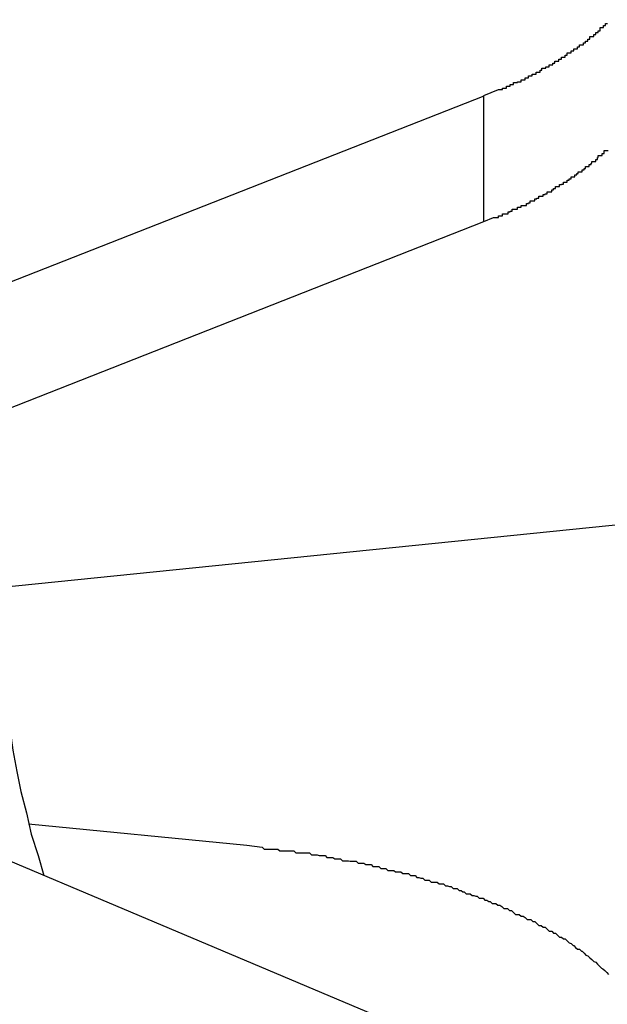
# Model space of a CAD drawing. Extents: x -35.6 to 35.6, y -27.3 to 27.3.
# Drawn here: x -11.4 to -11.3, y 12.9 to 13 of the extents above; entities that cross this region are included whole.
import ezdxf

# ---------------------------------------------------------------- set-up
doc = ezdxf.new("R2010")
doc.units = 0
doc.layers.get('0').update_dxf_attribs({"linetype": 'CONTINUOUS'})

msp = doc.modelspace()

# ---------------------------------------------------------------- linework, layer by layer
at = {"color": 0}
for points in [[(-11.439, 12.9166), (-10.9641, 12.9649), (-10.9641, 12.9649), (-10.9341, 12.9676), (-10.9044, 12.9706), (-10.8744, 12.9734), (-10.8447, 12.9764), (-10.8147, 12.9791), (-10.785, 12.9821), (-10.755, 12.9848), (-10.7253, 12.9878), (-10.6953, 12.9905), (-10.6656, 12.9933), (-10.6356, 12.996), (-10.6059, 12.999), (-10.5759, 13.0017), (-10.5462, 13.0044)], [(-11.3636, 12.9927), (-11.3613, 12.9936), (-11.3613, 12.9936), (-11.361, 12.9936), (-11.361, 12.9936), (-11.3607, 12.9936), (-11.3607, 12.9938), (-11.3604, 12.9938), (-11.3604, 12.9938), (-11.3601, 12.9938), (-11.3601, 12.9941), (-11.3598, 12.9941), (-11.3598, 12.9941), (-11.3595, 12.9941), (-11.3595, 12.9944), (-11.3592, 12.9944), (-11.3592, 12.9944), (-11.359, 12.9944), (-11.359, 12.9947), (-11.359, 12.9947), (-11.3587, 12.9947), (-11.3587, 12.9947), (-11.3584, 12.9947), (-11.3584, 12.9948), (-11.3581, 12.9948), (-11.3581, 12.9948), (-11.3578, 12.9948), (-11.3578, 12.9951), (-11.3575, 12.9951), (-11.3575, 12.9951), (-11.3572, 12.9951), (-11.3572, 12.9954), (-11.3569, 12.9954), (-11.3569, 12.9954), (-11.3567, 12.9954), (-11.3567, 12.9957), (-11.3567, 12.9957), (-11.3564, 12.9957), (-11.3564, 12.9957), (-11.3561, 12.9957), (-11.3561, 12.996), (-11.3558, 12.996), (-11.3558, 12.996), (-11.3555, 12.996), (-11.3555, 12.9963), (-11.3552, 12.9963), (-11.3552, 12.9963), (-11.3549, 12.9963), (-11.3549, 12.9966), (-11.3546, 12.9966), (-11.3546, 12.9966), (-11.3546, 12.9966), (-11.3546, 12.9969), (-11.3546, 12.9969), (-11.3543, 12.9969), (-11.3543, 12.9969), (-11.354, 12.9969), (-11.354, 12.9971), (-11.3537, 12.9971), (-11.3537, 12.9971), (-11.3535, 12.9971), (-11.3535, 12.9974), (-11.3532, 12.9974), (-11.3532, 12.9974), (-11.3529, 12.9974), (-11.3529, 12.9977), (-11.3526, 12.9977), (-11.3526, 12.9977), (-11.3526, 12.9977), (-11.3526, 12.998), (-11.3526, 12.998), (-11.3523, 12.998), (-11.3523, 12.998), (-11.352, 12.998), (-11.352, 12.9983), (-11.3517, 12.9983), (-11.3517, 12.9983), (-11.3516, 12.9983), (-11.3516, 12.9986), (-11.3513, 12.9986), (-11.3513, 12.9986), (-11.351, 12.9986), (-11.351, 12.9989), (-11.3507, 12.9989), (-11.3507, 12.999), (-11.3507, 12.999), (-11.3507, 12.9993), (-11.3507, 12.9993), (-11.3504, 12.9993), (-11.3504, 12.9993), (-11.3501, 12.9993), (-11.3501, 12.9996), (-11.3498, 12.9996), (-11.3498, 12.9996), (-11.3497, 12.9996), (-11.3497, 12.9999), (-11.3494, 12.9999), (-11.3494, 12.9999), (-11.3491, 12.9999), (-11.3491, 13.0002), (-11.3488, 13.0002), (-11.3488, 13.0002), (-11.3488, 13.0002), (-11.3488, 13.0005), (-11.3488, 13.0005), (-11.3485, 13.0005), (-11.3485, 13.0005), (-11.3482, 13.0005), (-11.3482, 13.0008), (-11.3479, 13.0008), (-11.3479, 13.0008), (-11.3479, 13.0008), (-11.3479, 13.0011), (-11.3476, 13.0011), (-11.3476, 13.0011), (-11.3475, 13.0011), (-11.3475, 13.0014), (-11.3472, 13.0014), (-11.3472, 13.0015), (-11.3472, 13.0015), (-11.3472, 13.0018), (-11.3472, 13.0018), (-11.3469, 13.0018), (-11.3469, 13.0018), (-11.3466, 13.0018), (-11.3466, 13.0021), (-11.3463, 13.0021), (-11.3463, 13.0021), (-11.3463, 13.0021), (-11.3463, 13.0024), (-11.346, 13.0024), (-11.346, 13.0024), (-11.3459, 13.0024), (-11.3459, 13.0027), (-11.3456, 13.0027), (-11.3456, 13.0029), (-11.3456, 13.0029), (-11.3456, 13.0032), (-11.3456, 13.0032), (-11.3453, 13.0032), (-11.3453, 13.0032), (-11.3451, 13.0032), (-11.3451, 13.0035), (-11.3448, 13.0035), (-11.3448, 13.0035), (-11.3448, 13.0035), (-11.3448, 13.0038), (-11.3445, 13.0038)], [(-11.3636, 12.9926), (-11.5464, 12.9207)], [(-11.3636, 12.9926), (-11.5464, 12.9207)], [(-11.3636, 12.9926), (-11.5464, 12.9207)], [(-11.3636, 12.9926), (-11.5464, 12.9207)], [(-11.3636, 12.9926), (-11.5464, 12.9207)], [(-11.3636, 12.9926), (-11.5464, 12.9207)], [(-11.3636, 12.9926), (-11.5464, 12.9207)], [(-11.3636, 12.9926), (-11.5464, 12.9207)], [(-11.3636, 12.9926), (-11.5464, 12.9207)], [(-11.3636, 12.9926), (-11.5464, 12.9207)], [(-11.3636, 12.9926), (-11.5464, 12.9207)], [(-11.3636, 12.9926), (-11.5464, 12.9207)], [(-11.3636, 12.9926), (-11.5464, 12.9207)], [(-11.3636, 12.9926), (-11.5464, 12.9207)], [(-11.3636, 12.9926), (-11.5464, 12.9207)], [(-11.3636, 12.9926), (-11.5464, 12.9207)], [(-11.3636, 12.9926), (-11.5464, 12.9207)], [(-11.3636, 12.9926), (-11.5464, 12.9207)], [(-11.3636, 12.9926), (-11.5464, 12.9207)], [(-11.3636, 12.9926), (-11.5464, 12.9207)], [(-11.3636, 12.9926), (-11.5464, 12.9207)], [(-11.3636, 12.9926), (-11.3636, 12.9926)], [(-11.3636, 12.9926), (-11.3636, 12.9926)], [(-11.3636, 12.9732), (-11.3636, 12.9926)], [(-11.3636, 12.9732), (-11.3636, 12.9926)], [(-11.3636, 12.9732), (-11.3636, 12.9926)], [(-11.3636, 12.9732), (-11.3636, 12.9926)], [(-11.3636, 12.9732), (-11.3636, 12.9926)], [(-11.3636, 12.9732), (-11.3636, 12.9926)], [(-11.3636, 12.9732), (-11.3636, 12.9926)], [(-11.3636, 12.9732), (-11.3636, 12.9926)], [(-11.3636, 12.9732), (-11.3636, 12.9926)], [(-11.3636, 12.9732), (-11.3636, 12.9926)], [(-11.3636, 12.9732), (-11.3636, 12.9926)], [(-11.3636, 12.9732), (-11.3636, 12.9926)], [(-11.3636, 12.9732), (-11.3636, 12.9926)], [(-11.3636, 12.9732), (-11.3636, 12.9926)], [(-11.3636, 12.9732), (-11.3636, 12.9926)], [(-11.3636, 12.9732), (-11.3636, 12.9926)], [(-11.3636, 12.9732), (-11.3636, 12.9926)], [(-11.3636, 12.9732), (-11.3636, 12.9926)], [(-11.3636, 12.9732), (-11.3636, 12.9926)], [(-11.3636, 12.9732), (-11.3636, 12.9926)], [(-11.3636, 12.9732), (-11.3636, 12.9926)], [(-11.3636, 12.9732), (-11.3621, 12.9738), (-11.3621, 12.9738), (-11.3618, 12.9738), (-11.3618, 12.9738), (-11.3616, 12.9738), (-11.3616, 12.9738), (-11.3613, 12.9738), (-11.3613, 12.9738), (-11.3613, 12.9738), (-11.3613, 12.9741), (-11.361, 12.9741), (-11.361, 12.9741), (-11.361, 12.9741), (-11.361, 12.9741), (-11.3607, 12.9741), (-11.3607, 12.9741), (-11.3607, 12.9741), (-11.3607, 12.9744), (-11.3607, 12.9744), (-11.3604, 12.9744), (-11.3604, 12.9744), (-11.3601, 12.9744), (-11.3601, 12.9744), (-11.3598, 12.9744), (-11.3598, 12.9744), (-11.3598, 12.9744), (-11.3598, 12.9747), (-11.3595, 12.9747), (-11.3595, 12.9747), (-11.3595, 12.9747), (-11.3595, 12.9748), (-11.3592, 12.9748), (-11.3592, 12.9748), (-11.3592, 12.9748), (-11.3592, 12.9751), (-11.3592, 12.9751), (-11.3589, 12.9751), (-11.3589, 12.9751), (-11.3587, 12.9751), (-11.3587, 12.9751), (-11.3584, 12.9751), (-11.3584, 12.9751), (-11.3584, 12.9751), (-11.3584, 12.9754), (-11.3581, 12.9754), (-11.3581, 12.9754), (-11.3581, 12.9754), (-11.3581, 12.9754), (-11.3578, 12.9754), (-11.3578, 12.9754), (-11.3578, 12.9754), (-11.3578, 12.9757), (-11.3578, 12.9757), (-11.3575, 12.9757), (-11.3575, 12.9757), (-11.3573, 12.9757), (-11.3573, 12.9757), (-11.357, 12.9757), (-11.357, 12.9757), (-11.357, 12.9757), (-11.357, 12.976), (-11.3567, 12.976), (-11.3567, 12.976), (-11.3567, 12.976), (-11.3567, 12.9761), (-11.3564, 12.9761), (-11.3564, 12.9761), (-11.3564, 12.9761), (-11.3564, 12.9764), (-11.3564, 12.9764), (-11.3561, 12.9764), (-11.3561, 12.9764), (-11.356, 12.9764), (-11.356, 12.9764), (-11.3557, 12.9764), (-11.3557, 12.9764), (-11.3557, 12.9764), (-11.3557, 12.9767), (-11.3554, 12.9767), (-11.3554, 12.9767), (-11.3554, 12.9767), (-11.3554, 12.9768), (-11.3551, 12.9768), (-11.3551, 12.9768), (-11.3551, 12.9768), (-11.3551, 12.9771), (-11.3551, 12.9771), (-11.3548, 12.9771), (-11.3548, 12.9771), (-11.3547, 12.9771), (-11.3547, 12.9771), (-11.3544, 12.9771), (-11.3544, 12.9771), (-11.3544, 12.9771), (-11.3544, 12.9774), (-11.3541, 12.9774), (-11.3541, 12.9774), (-11.3541, 12.9774), (-11.3541, 12.9775), (-11.3538, 12.9775), (-11.3538, 12.9775), (-11.3538, 12.9775), (-11.3538, 12.9778), (-11.3538, 12.9778), (-11.3535, 12.9778), (-11.3535, 12.9778), (-11.3534, 12.9778), (-11.3534, 12.9778), (-11.3531, 12.9778), (-11.3531, 12.9778), (-11.3531, 12.9778), (-11.3531, 12.9781), (-11.3528, 12.9781), (-11.3528, 12.9781), (-11.3528, 12.9781), (-11.3528, 12.9783), (-11.3525, 12.9783), (-11.3525, 12.9783), (-11.3525, 12.9783), (-11.3525, 12.9786), (-11.3525, 12.9786), (-11.3522, 12.9786), (-11.3522, 12.9786), (-11.3522, 12.9786), (-11.3522, 12.9786), (-11.3519, 12.9786), (-11.3519, 12.9786), (-11.3519, 12.9786), (-11.3519, 12.9789), (-11.3516, 12.9789), (-11.3516, 12.9789), (-11.3516, 12.9789), (-11.3516, 12.979), (-11.3513, 12.979), (-11.3513, 12.979), (-11.3513, 12.979), (-11.3513, 12.9793), (-11.3513, 12.9793), (-11.351, 12.9793), (-11.351, 12.9793), (-11.351, 12.9793), (-11.351, 12.9793), (-11.3507, 12.9793), (-11.3507, 12.9793), (-11.3507, 12.9793), (-11.3507, 12.9796), (-11.3504, 12.9796), (-11.3504, 12.9796), (-11.3504, 12.9796), (-11.3504, 12.9798), (-11.3501, 12.9798), (-11.3501, 12.9798), (-11.3501, 12.9798), (-11.3501, 12.9801), (-11.3501, 12.9801), (-11.3498, 12.9801), (-11.3498, 12.9801), (-11.3498, 12.9801), (-11.3498, 12.9801), (-11.3495, 12.9801), (-11.3495, 12.9801), (-11.3495, 12.9801), (-11.3495, 12.9804), (-11.3492, 12.9804), (-11.3492, 12.9804), (-11.3492, 12.9804), (-11.3492, 12.9806), (-11.349, 12.9806), (-11.349, 12.9806), (-11.349, 12.9806), (-11.349, 12.9809), (-11.349, 12.9809), (-11.3487, 12.9809), (-11.3487, 12.9809), (-11.3487, 12.9809), (-11.3487, 12.9809), (-11.3484, 12.9809), (-11.3484, 12.9809), (-11.3484, 12.9809), (-11.3484, 12.9812), (-11.3481, 12.9812), (-11.3481, 12.9812), (-11.3481, 12.9812), (-11.3481, 12.9814), (-11.3479, 12.9814), (-11.3479, 12.9814), (-11.3479, 12.9814), (-11.3479, 12.9817), (-11.3479, 12.9817), (-11.3476, 12.9817), (-11.3476, 12.9817), (-11.3476, 12.9817), (-11.3476, 12.9817), (-11.3473, 12.9817), (-11.3473, 12.9817), (-11.3473, 12.9817), (-11.3473, 12.982), (-11.347, 12.982), (-11.347, 12.982), (-11.347, 12.982), (-11.347, 12.9822), (-11.3469, 12.9822), (-11.3469, 12.9822), (-11.3469, 12.9822), (-11.3469, 12.9825), (-11.3469, 12.9825), (-11.3466, 12.9825), (-11.3466, 12.9825), (-11.3466, 12.9825), (-11.3466, 12.9825), (-11.3463, 12.9825), (-11.3463, 12.9825), (-11.3463, 12.9825), (-11.3463, 12.9828), (-11.346, 12.9828), (-11.346, 12.9828), (-11.346, 12.9828), (-11.346, 12.9831), (-11.3459, 12.9831), (-11.3459, 12.9831), (-11.3459, 12.9831), (-11.3459, 12.9834), (-11.3459, 12.9834), (-11.3456, 12.9834), (-11.3456, 12.9834), (-11.3456, 12.9834), (-11.3456, 12.9834), (-11.3453, 12.9834), (-11.3453, 12.9834), (-11.3453, 12.9834), (-11.3453, 12.9837), (-11.345, 12.9837), (-11.345, 12.9837), (-11.345, 12.9837), (-11.345, 12.9839), (-11.345, 12.9839), (-11.345, 12.9839), (-11.345, 12.9839), (-11.345, 12.9842), (-11.345, 12.9842), (-11.3447, 12.9842), (-11.3447, 12.9842), (-11.3447, 12.9842), (-11.3447, 12.9842), (-11.3444, 12.9842)], [(-11.5225, 12.9106), (-11.3636, 12.9732)], [(-11.5225, 12.9106), (-11.3636, 12.9732)], [(-11.5225, 12.9106), (-11.3636, 12.9732)], [(-11.5225, 12.9106), (-11.3636, 12.9732)], [(-11.5225, 12.9106), (-11.3636, 12.9732)], [(-11.5225, 12.9106), (-11.3636, 12.9732)], [(-11.5225, 12.9106), (-11.3636, 12.9732)], [(-11.5225, 12.9106), (-11.3636, 12.9732)], [(-11.5225, 12.9106), (-11.3636, 12.9732)], [(-11.5225, 12.9106), (-11.3636, 12.9732)], [(-11.5225, 12.9106), (-11.3636, 12.9732)], [(-11.5225, 12.9106), (-11.3636, 12.9732)], [(-11.5225, 12.9106), (-11.3636, 12.9732)], [(-11.5225, 12.9106), (-11.3636, 12.9732)], [(-11.5225, 12.9106), (-11.3636, 12.9732)], [(-11.5225, 12.9106), (-11.3636, 12.9732)], [(-11.5225, 12.9106), (-11.3636, 12.9732)], [(-11.5225, 12.9106), (-11.3636, 12.9732)], [(-11.5225, 12.9106), (-11.3636, 12.9732)], [(-11.5225, 12.9106), (-11.3636, 12.9732)], [(-11.5225, 12.9106), (-11.3636, 12.9732)], [(-11.3636, 12.9732), (-11.3636, 12.9732)], [(-11.3636, 12.9732), (-11.3636, 12.9732)], [(-10.8469, 12.625), (-11.6484, 12.9638)], [(-10.8469, 12.625), (-11.6484, 12.9638)], [(-10.8469, 12.625), (-11.6484, 12.9638)], [(-10.8469, 12.625), (-11.6484, 12.9638)], [(-10.8469, 12.625), (-11.6484, 12.9638)], [(-10.8469, 12.625), (-11.6484, 12.9638)], [(-10.8469, 12.625), (-11.6484, 12.9638)], [(-10.8469, 12.625), (-11.6484, 12.9638)], [(-10.8469, 12.625), (-11.6484, 12.9638)], [(-10.8469, 12.625), (-11.6484, 12.9638)], [(-10.8469, 12.625), (-11.6484, 12.9638)], [(-10.8469, 12.625), (-11.6484, 12.9638)], [(-10.8469, 12.625), (-11.6484, 12.9638)], [(-10.8469, 12.625), (-11.6484, 12.9638)], [(-10.8469, 12.625), (-11.6484, 12.9638)], [(-10.8469, 12.625), (-11.6484, 12.9638)], [(-10.8469, 12.625), (-11.6484, 12.9638)], [(-10.8469, 12.625), (-11.6484, 12.9638)], [(-10.8469, 12.625), (-11.6484, 12.9638)], [(-10.8469, 12.625), (-11.6484, 12.9638)], [(-10.8469, 12.625), (-11.6484, 12.9638)], [(-11.4388, 12.914), (-11.4388, 12.914), (-11.4386, 12.9128), (-11.4386, 12.9115), (-11.4384, 12.9098), (-11.4384, 12.9079), (-11.4381, 12.9056), (-11.4379, 12.9031), (-11.4376, 12.9004), (-11.4373, 12.8977), (-11.4367, 12.8945), (-11.4363, 12.8915), (-11.4357, 12.8882), (-11.4351, 12.8851), (-11.4342, 12.8818), (-11.4335, 12.8785), (-11.4324, 12.8752), (-11.4315, 12.8721)], [(-11.4339, 12.8801), (-11.4339, 12.8801)], [(-11.4339, 12.8801), (-11.4002, 12.8768)], [(-11.4339, 12.8801), (-11.4002, 12.8768)], [(-11.4339, 12.8801), (-11.4002, 12.8768)], [(-11.4339, 12.8801), (-11.4002, 12.8768)], [(-11.4339, 12.8801), (-11.4002, 12.8768)], [(-11.4339, 12.8801), (-11.4002, 12.8768)], [(-11.4339, 12.8801), (-11.4002, 12.8768)], [(-11.4339, 12.8801), (-11.4002, 12.8768)], [(-11.4339, 12.8801), (-11.4002, 12.8768)], [(-11.4339, 12.8801), (-11.4002, 12.8768)], [(-11.4339, 12.8801), (-11.4002, 12.8768)], [(-11.4339, 12.8801), (-11.4002, 12.8768)], [(-11.4339, 12.8801), (-11.4002, 12.8768)], [(-11.4339, 12.8801), (-11.4002, 12.8768)], [(-11.4339, 12.8801), (-11.4002, 12.8768)], [(-11.4339, 12.8801), (-11.4002, 12.8768)], [(-11.4339, 12.8801), (-11.4002, 12.8768)], [(-11.4339, 12.8801), (-11.4002, 12.8768)], [(-11.4339, 12.8801), (-11.4002, 12.8768)], [(-11.4339, 12.8801), (-11.4002, 12.8768)], [(-11.4339, 12.8801), (-11.4002, 12.8768)], [(-11.4002, 12.8768), (-11.4002, 12.8768)], [(-11.4002, 12.8768), (-11.3978, 12.8765), (-11.3978, 12.8765), (-11.3975, 12.8762), (-11.3975, 12.8762), (-11.3972, 12.8762), (-11.3972, 12.8762), (-11.3969, 12.8762), (-11.3969, 12.8762), (-11.3966, 12.8762), (-11.3966, 12.8762), (-11.3963, 12.8762), (-11.3963, 12.8762), (-11.396, 12.8762), (-11.396, 12.8762), (-11.3957, 12.8762), (-11.3957, 12.8762), (-11.3954, 12.8762), (-11.3954, 12.8762), (-11.3954, 12.8762), (-11.3951, 12.8759), (-11.395, 12.8759), (-11.3947, 12.8759), (-11.3947, 12.8759), (-11.3944, 12.8759), (-11.3944, 12.8759), (-11.3941, 12.8759), (-11.3941, 12.8759), (-11.3938, 12.8759), (-11.3938, 12.8759), (-11.3935, 12.8759), (-11.3935, 12.8759), (-11.3932, 12.8759), (-11.3932, 12.8759), (-11.3929, 12.8759), (-11.3929, 12.8759), (-11.3929, 12.8759), (-11.3926, 12.8756), (-11.3926, 12.8756), (-11.3923, 12.8756), (-11.3923, 12.8756), (-11.392, 12.8756), (-11.392, 12.8756), (-11.3917, 12.8756), (-11.3917, 12.8756), (-11.3914, 12.8756), (-11.3914, 12.8756), (-11.3911, 12.8756), (-11.3911, 12.8756), (-11.3908, 12.8756), (-11.3908, 12.8756), (-11.3905, 12.8756), (-11.3905, 12.8756), (-11.3905, 12.8756), (-11.3902, 12.8753), (-11.3902, 12.8753), (-11.3899, 12.8753), (-11.3899, 12.8753), (-11.3896, 12.8753), (-11.3896, 12.8753), (-11.3893, 12.8753), (-11.3893, 12.8753), (-11.389, 12.8752), (-11.389, 12.8752), (-11.3887, 12.8752), (-11.3887, 12.8752), (-11.3884, 12.8752), (-11.3884, 12.8752), (-11.3881, 12.8752), (-11.3881, 12.8752), (-11.3881, 12.8752), (-11.3878, 12.8749), (-11.3878, 12.8749), (-11.3875, 12.8749), (-11.3875, 12.8749), (-11.3872, 12.8749), (-11.3872, 12.8749), (-11.3869, 12.8749), (-11.3869, 12.8749), (-11.3866, 12.8747), (-11.3866, 12.8747), (-11.3863, 12.8747), (-11.3863, 12.8747), (-11.386, 12.8747), (-11.386, 12.8747), (-11.3857, 12.8747), (-11.3857, 12.8747), (-11.3857, 12.8747), (-11.3854, 12.8744), (-11.3854, 12.8744), (-11.3851, 12.8744), (-11.3851, 12.8744), (-11.3848, 12.8744), (-11.3848, 12.8744), (-11.3845, 12.8744), (-11.3845, 12.8744), (-11.3842, 12.8743), (-11.3842, 12.8743), (-11.3839, 12.8743), (-11.3839, 12.8743), (-11.3836, 12.8743), (-11.3836, 12.8743), (-11.3833, 12.8743), (-11.3833, 12.8743), (-11.3833, 12.8743), (-11.383, 12.874), (-11.383, 12.874), (-11.3827, 12.874), (-11.3827, 12.874), (-11.3824, 12.874), (-11.3824, 12.874), (-11.3821, 12.874), (-11.3821, 12.874), (-11.3818, 12.8738), (-11.3818, 12.8738), (-11.3815, 12.8738), (-11.3815, 12.8738), (-11.3812, 12.8738), (-11.3812, 12.8738), (-11.381, 12.8738), (-11.381, 12.8738), (-11.381, 12.8738), (-11.3807, 12.8735), (-11.3807, 12.8735), (-11.3804, 12.8735), (-11.3804, 12.8735), (-11.3801, 12.8735), (-11.3801, 12.8735), (-11.3798, 12.8735), (-11.3798, 12.8735), (-11.3795, 12.8732), (-11.3795, 12.8732), (-11.3792, 12.8732), (-11.3792, 12.8732), (-11.3789, 12.8732), (-11.3789, 12.8732), (-11.3787, 12.8732), (-11.3787, 12.8732), (-11.3787, 12.8732), (-11.3784, 12.8729), (-11.3784, 12.8729), (-11.3781, 12.8729), (-11.3781, 12.8729), (-11.3778, 12.8729), (-11.3778, 12.8729), (-11.3775, 12.8729), (-11.3775, 12.8729), (-11.3772, 12.8727), (-11.3772, 12.8727), (-11.3769, 12.8727), (-11.3769, 12.8727), (-11.3766, 12.8727), (-11.3766, 12.8727), (-11.3764, 12.8727), (-11.3764, 12.8727), (-11.3764, 12.8727), (-11.3761, 12.8724), (-11.3761, 12.8724), (-11.3758, 12.8724), (-11.3758, 12.8724), (-11.3755, 12.8724), (-11.3755, 12.8724), (-11.3752, 12.8724), (-11.3752, 12.8724), (-11.3749, 12.8721), (-11.3749, 12.8721), (-11.3746, 12.8721), (-11.3746, 12.8721), (-11.3743, 12.8721), (-11.3743, 12.8721), (-11.3742, 12.8721), (-11.3742, 12.8721), (-11.3742, 12.8721), (-11.3739, 12.8718), (-11.3739, 12.8718), (-11.3736, 12.8718), (-11.3736, 12.8718), (-11.3733, 12.8717), (-11.3733, 12.8717), (-11.373, 12.8717), (-11.373, 12.8717), (-11.3727, 12.8714), (-11.3727, 12.8714), (-11.3724, 12.8714), (-11.3724, 12.8714), (-11.3721, 12.8714), (-11.3721, 12.8714), (-11.372, 12.8714), (-11.372, 12.8714), (-11.372, 12.8714), (-11.3717, 12.8711), (-11.3717, 12.8711), (-11.3714, 12.8711), (-11.3714, 12.8711), (-11.3711, 12.8711), (-11.3711, 12.8711), (-11.3708, 12.8711), (-11.3708, 12.8711), (-11.3705, 12.8708), (-11.3705, 12.8708), (-11.3702, 12.8708), (-11.3702, 12.8708), (-11.3699, 12.8708), (-11.3699, 12.8708), (-11.3698, 12.8708), (-11.3698, 12.8708), (-11.3698, 12.8708), (-11.3695, 12.8705), (-11.3695, 12.8705), (-11.3692, 12.8705), (-11.3692, 12.8705), (-11.3689, 12.8704), (-11.3689, 12.8704), (-11.3686, 12.8704), (-11.3686, 12.8704), (-11.3683, 12.8701), (-11.3683, 12.8701), (-11.368, 12.8701), (-11.368, 12.8701), (-11.3677, 12.8701), (-11.3677, 12.8701), (-11.3677, 12.8701), (-11.3677, 12.8701), (-11.3677, 12.8701), (-11.3674, 12.8698), (-11.3674, 12.8698), (-11.3671, 12.8698), (-11.3671, 12.8698), (-11.3668, 12.8696), (-11.3668, 12.8696), (-11.3666, 12.8696), (-11.3666, 12.8696), (-11.3663, 12.8693), (-11.3663, 12.8693), (-11.366, 12.8693), (-11.366, 12.8693), (-11.3657, 12.8693), (-11.3657, 12.8693), (-11.3657, 12.8693), (-11.3657, 12.8693), (-11.3657, 12.8693), (-11.3654, 12.869), (-11.3654, 12.869), (-11.3651, 12.869), (-11.3651, 12.869), (-11.3648, 12.8689), (-11.3648, 12.8689), (-11.3646, 12.8689), (-11.3646, 12.8689), (-11.3643, 12.8686), (-11.3643, 12.8686), (-11.364, 12.8686), (-11.364, 12.8686), (-11.3637, 12.8686), (-11.3637, 12.8686), (-11.3637, 12.8686), (-11.3637, 12.8686), (-11.3637, 12.8686), (-11.3634, 12.8683), (-11.3634, 12.8683), (-11.3631, 12.8683), (-11.3631, 12.8683), (-11.3628, 12.8681), (-11.3628, 12.8681), (-11.3626, 12.8681), (-11.3626, 12.8681), (-11.3623, 12.8678), (-11.3623, 12.8678), (-11.362, 12.8678), (-11.362, 12.8678), (-11.3617, 12.8678), (-11.3617, 12.8678), (-11.3617, 12.8678), (-11.3617, 12.8678), (-11.3617, 12.8678), (-11.3614, 12.8675), (-11.3614, 12.8675), (-11.3611, 12.8675), (-11.3611, 12.8675), (-11.3608, 12.8673), (-11.3608, 12.8673), (-11.3608, 12.8673), (-11.3608, 12.8673), (-11.3605, 12.867), (-11.3605, 12.867), (-11.3602, 12.867), (-11.3602, 12.867), (-11.3599, 12.867), (-11.3599, 12.867), (-11.3599, 12.867), (-11.3599, 12.867), (-11.3599, 12.867), (-11.3596, 12.8667), (-11.3596, 12.8667), (-11.3593, 12.8667), (-11.3593, 12.8667), (-11.359, 12.8664), (-11.359, 12.8664), (-11.359, 12.8664), (-11.359, 12.8664), (-11.3587, 12.8661), (-11.3587, 12.8661), (-11.3584, 12.8661), (-11.3584, 12.8661), (-11.3581, 12.8661), (-11.3581, 12.8661), (-11.3581, 12.8661), (-11.3581, 12.8661), (-11.3581, 12.8661), (-11.3578, 12.8658), (-11.3578, 12.8658), (-11.3575, 12.8658), (-11.3575, 12.8658), (-11.3572, 12.8656), (-11.3572, 12.8656), (-11.3572, 12.8656), (-11.3572, 12.8656), (-11.3569, 12.8653), (-11.3569, 12.8653), (-11.3566, 12.8653), (-11.3566, 12.8653), (-11.3563, 12.8653), (-11.3563, 12.8653), (-11.3563, 12.8653), (-11.3563, 12.8653), (-11.3563, 12.8653), (-11.356, 12.865), (-11.356, 12.865), (-11.3557, 12.865), (-11.3557, 12.865), (-11.3554, 12.8647), (-11.3554, 12.8647), (-11.3554, 12.8647), (-11.3554, 12.8647), (-11.3551, 12.8644), (-11.3551, 12.8644), (-11.355, 12.8644), (-11.355, 12.8644), (-11.3547, 12.8644), (-11.3547, 12.8644), (-11.3547, 12.8644), (-11.3547, 12.8644), (-11.3547, 12.8644), (-11.3544, 12.8641), (-11.3544, 12.8641), (-11.3541, 12.8641), (-11.3541, 12.8641), (-11.3538, 12.8638), (-11.3538, 12.8638), (-11.3538, 12.8638), (-11.3538, 12.8638), (-11.3535, 12.8635), (-11.3535, 12.8635), (-11.3534, 12.8635), (-11.3534, 12.8635), (-11.3531, 12.8635), (-11.3531, 12.8635), (-11.3531, 12.8635), (-11.3531, 12.8635), (-11.3531, 12.8635), (-11.3528, 12.8632), (-11.3528, 12.8632), (-11.3525, 12.8632), (-11.3525, 12.8632), (-11.3522, 12.8629), (-11.3522, 12.8629), (-11.3522, 12.8629), (-11.3522, 12.8629), (-11.3519, 12.8626), (-11.3519, 12.8626), (-11.3519, 12.8626), (-11.3519, 12.8626), (-11.3516, 12.8626), (-11.3516, 12.8626), (-11.3516, 12.8626), (-11.3516, 12.8626), (-11.3516, 12.8626), (-11.3513, 12.8623), (-11.3513, 12.8623), (-11.351, 12.8623), (-11.351, 12.8623), (-11.3507, 12.862), (-11.3507, 12.862), (-11.3507, 12.862), (-11.3507, 12.862), (-11.3504, 12.8617), (-11.3504, 12.8617), (-11.3504, 12.8617), (-11.3504, 12.8617), (-11.3501, 12.8616), (-11.3501, 12.8616), (-11.3501, 12.8616), (-11.3501, 12.8616), (-11.3501, 12.8616), (-11.3498, 12.8613), (-11.3498, 12.8613), (-11.3497, 12.8613), (-11.3497, 12.8613), (-11.3494, 12.861), (-11.3494, 12.861), (-11.3494, 12.861), (-11.3494, 12.861), (-11.3491, 12.8607), (-11.3491, 12.8607), (-11.3491, 12.8607), (-11.3491, 12.8607), (-11.3488, 12.8607), (-11.3488, 12.8607), (-11.3488, 12.8607), (-11.3488, 12.8607), (-11.3488, 12.8607), (-11.3485, 12.8604), (-11.3485, 12.8604), (-11.3484, 12.8604), (-11.3484, 12.8604), (-11.3481, 12.8601), (-11.3481, 12.8601), (-11.3481, 12.8601), (-11.3481, 12.8601), (-11.3478, 12.8598), (-11.3478, 12.8598), (-11.3478, 12.8598), (-11.3478, 12.8598), (-11.3475, 12.8597), (-11.3475, 12.8597), (-11.3475, 12.8597), (-11.3475, 12.8597), (-11.3475, 12.8597), (-11.3472, 12.8594), (-11.3472, 12.8594), (-11.3472, 12.8594), (-11.3472, 12.8594), (-11.3469, 12.8591), (-11.3469, 12.8591), (-11.3469, 12.8591), (-11.3469, 12.8591), (-11.3466, 12.8588), (-11.3466, 12.8588), (-11.3466, 12.8588), (-11.3466, 12.8588), (-11.3463, 12.8587), (-11.3463, 12.8587), (-11.3463, 12.8587), (-11.3463, 12.8587), (-11.3463, 12.8587), (-11.346, 12.8584), (-11.346, 12.8584), (-11.346, 12.8584), (-11.346, 12.8584), (-11.3457, 12.8581), (-11.3457, 12.8581), (-11.3457, 12.8581), (-11.3457, 12.8581), (-11.3454, 12.8578), (-11.3454, 12.8578), (-11.3454, 12.8578), (-11.3454, 12.8578), (-11.3452, 12.8577), (-11.3452, 12.8577), (-11.3452, 12.8577), (-11.3452, 12.8577), (-11.3452, 12.8577), (-11.3449, 12.8574), (-11.3449, 12.8574), (-11.3449, 12.8574), (-11.3449, 12.8574), (-11.3446, 12.8571), (-11.3446, 12.8571), (-11.3446, 12.8571), (-11.3446, 12.8571), (-11.3443, 12.8568)]]:
    msp.add_lwpolyline(points, dxfattribs=at)

doc.saveas('drawing.dxf')
